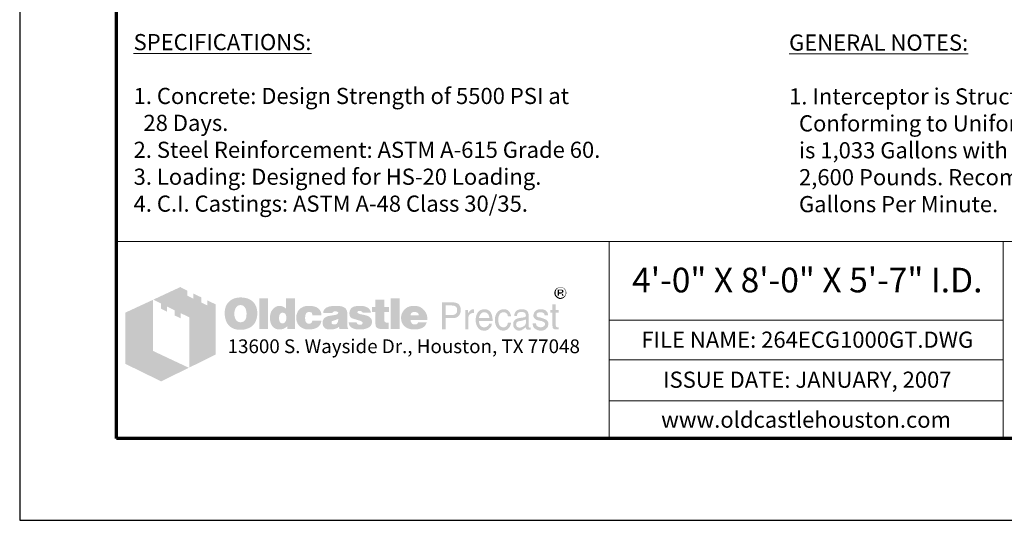
# Model space of a CAD drawing. Extents: x 0 to 408, y 0 to 528.
# Drawn here: x 0 to 240, y 0 to 122 of the extents above; entities that cross this region are included whole.
import ezdxf
from ezdxf.enums import TextEntityAlignment as Align

# ---------------------------------------------------------------- set-up
doc = ezdxf.new("R2010")
doc.units = 0
doc.header["$LTSCALE"] = 24
doc.header["$MEASUREMENT"] = 0
doc.layers.get('0').update_dxf_attribs({"linetype": 'CONTINUOUS'})
for name, color, linetype, lineweight in [('Border', 116, 'CONTINUOUS', 70), ('Text & Leaders', 7, 'CONTINUOUS', 20), ('Text+Leaders', 7, 'CONTINUOUS', 20), ('TitleBlock', 116, 'CONTINUOUS', 20)]:
    doc.layers.add(name, color=color, linetype=linetype, lineweight=lineweight)
doc.layers.add('Limits', color=255, linetype='CONTINUOUS')
doc.styles.add('oldcastle', font='romans.shx')
doc.styles.add('VIEWTITLES', font='ARIALBD.TTF')

# ---------------------------------------------------------------- blocks, each defined once
blk = doc.blocks.new('WCATB')
at = {"layer": 'Text+Leaders'}
h = blk.add_hatch(color=256, dxfattribs=at)
h.paths.add_polyline_path([(109.51, 35.89), (109.46, 36.04), (109.4, 36.16), (109.34, 36.26), (109.26, 36.37), (109.15, 36.47), (109.05, 36.58), (108.95, 36.64), (108.82, 36.72), (108.7, 36.76), (108.57, 36.8), (108.43, 36.85), (108.28, 36.87), (108.14, 36.87), (107.99, 36.87), (107.85, 36.85), (107.7, 36.8), (107.58, 36.76), (107.45, 36.72), (107.33, 36.64), (107.2, 36.58), (107.1, 36.47), (107, 36.37), (106.91, 36.26), (106.83, 36.16), (106.77, 36.04), (106.73, 35.89), (106.69, 35.77), (106.66, 35.62), (106.66, 35.48), (106.66, 35.33), (106.69, 35.19), (106.73, 35.06), (106.77, 34.92), (106.83, 34.79), (106.91, 34.67), (107.02, 34.54), (107.12, 34.44), (107.22, 34.34), (107.35, 34.25), (107.47, 34.17), (107.6, 34.11), (107.72, 34.07), (107.87, 34.02), (107.99, 34), (108.14, 34), (108.22, 34), (108.32, 34.02), (108.41, 34.05), (108.49, 34.07), (108.59, 34.09), (108.68, 34.13), (108.76, 34.19), (108.84, 34.23), (109.01, 34.36), (109.15, 34.5), (109.28, 34.65), (109.38, 34.79), (109.46, 34.96), (109.53, 35.12), (109.55, 35.29), (109.57, 35.48), (109.57, 35.62), (109.55, 35.77)])
h.paths.add_polyline_path([(107, 35.87), (107.04, 35.97), (107.08, 36.1), (107.12, 36.2), (107.18, 36.31), (107.27, 36.41), (107.35, 36.49), (107.45, 36.58), (107.56, 36.64), (107.66, 36.7), (107.76, 36.72), (107.89, 36.76), (108.01, 36.78), (108.14, 36.78), (108.28, 36.78), (108.43, 36.76), (108.55, 36.72), (108.68, 36.7), (108.8, 36.64), (108.9, 36.58), (109.01, 36.49), (109.09, 36.41), (109.17, 36.31), (109.26, 36.2), (109.32, 36.1), (109.38, 35.99), (109.4, 35.87), (109.44, 35.75), (109.46, 35.62), (109.46, 35.48), (109.46, 35.35), (109.44, 35.23), (109.4, 35.12), (109.36, 35), (109.3, 34.9), (109.24, 34.79), (109.15, 34.71), (109.05, 34.63), (108.95, 34.54), (108.84, 34.48), (108.74, 34.42), (108.63, 34.36), (108.51, 34.32), (108.39, 34.29), (108.26, 34.27), (108.14, 34.27), (108.01, 34.27), (107.91, 34.29), (107.81, 34.34), (107.7, 34.38), (107.6, 34.42), (107.49, 34.48), (107.41, 34.56), (107.31, 34.65), (107.22, 34.73), (107.16, 34.83), (107.1, 34.92), (107.04, 35.02), (107, 35.12), (106.98, 35.25), (106.95, 35.35), (106.95, 35.48), (106.95, 35.6), (106.98, 35.75)], flags=16)
h.paths.add_polyline_path([(107.49, 36.29), (108.3, 36.29), (108.57, 36.26), (108.76, 36.16), (108.86, 36.02), (108.9, 35.81), (108.86, 35.66), (108.76, 35.56), (108.59, 35.5), (108.36, 35.48), (108.36, 35.33), (108.47, 35.33), (108.57, 35.31), (108.63, 35.29), (108.7, 35.27), (108.74, 35.23), (108.78, 35.12), (108.84, 35), (108.9, 34.83), (108.55, 34.83), (108.51, 35.06), (108.43, 35.21), (108.26, 35.31), (108.03, 35.33), (107.83, 35.33), (107.83, 34.83), (107.49, 34.83)], flags=0)
h.paths.add_polyline_path([(107.83, 36.12), (108.22, 36.12), (108.36, 36.1), (108.47, 36.04), (108.53, 35.95), (108.55, 35.81), (108.53, 35.7), (108.45, 35.64), (108.32, 35.6), (108.14, 35.58), (107.83, 35.58)], flags=0)
h = blk.add_hatch(color=256, dxfattribs=at)
h.paths.add_polyline_path([(108.59, 35.5), (108.76, 35.56), (108.86, 35.66), (108.9, 35.81), (108.86, 36.02), (108.76, 36.16), (108.57, 36.26), (108.3, 36.29), (107.49, 36.29), (107.49, 34.83), (107.83, 34.83), (107.83, 35.33), (108.03, 35.33), (108.26, 35.31), (108.43, 35.21), (108.51, 35.06), (108.55, 34.83), (108.9, 34.83), (108.84, 35), (108.78, 35.12), (108.74, 35.23), (108.7, 35.27), (108.63, 35.29), (108.57, 35.31), (108.47, 35.33), (108.36, 35.33), (108.36, 35.48)])
h.paths.add_polyline_path([(107.83, 35.58), (107.83, 36.12), (108.22, 36.12), (108.36, 36.1), (108.47, 36.04), (108.53, 35.95), (108.55, 35.81), (108.53, 35.7), (108.45, 35.64), (108.32, 35.6), (108.14, 35.58)], flags=16)
h = blk.add_hatch(color=256, dxfattribs=at)
h.paths.add_polyline_path([(33.44, 33.09), (33.28, 33.28), (33.09, 33.44), (32.88, 33.61), (32.67, 33.76), (32.47, 33.88), (32.22, 33.98), (31.97, 34.09), (31.72, 34.17), (31.43, 34.23), (31.16, 34.29), (30.85, 34.34), (30.54, 34.36), (30.21, 34.36), (29.92, 34.36), (29.65, 34.34), (29.38, 34.29), (29.13, 34.25), (28.88, 34.19), (28.63, 34.11), (28.4, 34), (28.17, 33.9), (27.95, 33.78), (27.74, 33.63), (27.55, 33.49), (27.37, 33.32), (27.2, 33.15), (27.06, 32.97), (26.93, 32.78), (26.81, 32.57), (26.7, 32.37), (26.6, 32.14), (26.54, 31.91), (26.45, 31.66), (26.41, 31.39), (26.37, 31.12), (26.35, 30.85), (26.35, 30.56), (26.35, 30.23), (26.37, 29.92), (26.41, 29.63), (26.47, 29.34), (26.54, 29.05), (26.62, 28.8), (26.72, 28.55), (26.83, 28.3), (26.95, 28.07), (27.1, 27.87), (27.24, 27.68), (27.41, 27.49), (27.57, 27.33), (27.76, 27.18), (27.95, 27.06), (28.15, 26.93), (28.36, 26.83), (28.59, 26.73), (28.84, 26.66), (29.09, 26.58), (29.36, 26.54), (29.63, 26.5), (29.92, 26.48), (30.21, 26.48), (30.48, 26.48), (30.75, 26.5), (31.02, 26.54), (31.29, 26.6), (31.53, 26.66), (31.78, 26.75), (32.03, 26.83), (32.28, 26.93), (32.53, 27.06), (32.76, 27.2), (32.97, 27.37), (33.15, 27.53), (33.34, 27.72), (33.5, 27.91), (33.65, 28.11), (33.77, 28.34), (33.9, 28.57), (34, 28.82), (34.08, 29.07), (34.15, 29.34), (34.21, 29.63), (34.25, 29.92), (34.27, 30.23), (34.27, 30.56), (34.27, 30.81), (34.25, 31.06), (34.21, 31.31), (34.17, 31.54), (34.11, 31.79), (34.04, 32.01), (33.96, 32.22), (33.86, 32.45), (33.73, 32.68), (33.59, 32.88)])
h.paths.add_polyline_path([(31.14, 32.1), (31.24, 31.95), (31.35, 31.79), (31.43, 31.64), (31.49, 31.47), (31.53, 31.31), (31.58, 31.14), (31.62, 30.96), (31.64, 30.77), (31.66, 30.58), (31.66, 30.38), (31.64, 29.9), (31.58, 29.48), (31.45, 29.13), (31.29, 28.84), (31.08, 28.61), (30.83, 28.45), (30.54, 28.36), (30.21, 28.32), (30.02, 28.34), (29.83, 28.36), (29.67, 28.43), (29.52, 28.49), (29.38, 28.59), (29.25, 28.7), (29.13, 28.84), (29.03, 28.99), (28.94, 29.13), (28.88, 29.28), (28.82, 29.44), (28.78, 29.61), (28.73, 29.79), (28.71, 29.98), (28.69, 30.17), (28.69, 30.38), (28.69, 30.58), (28.71, 30.77), (28.73, 30.96), (28.78, 31.14), (28.82, 31.31), (28.88, 31.47), (28.94, 31.64), (29.03, 31.79), (29.13, 31.95), (29.25, 32.1), (29.38, 32.22), (29.52, 32.32), (29.67, 32.41), (29.83, 32.47), (30.02, 32.49), (30.21, 32.51), (30.39, 32.49), (30.56, 32.47), (30.73, 32.41), (30.87, 32.32), (31.02, 32.22)], flags=16)
h.paths.add_polyline_path([(36.88, 34.13), (34.75, 34.13), (34.75, 26.64), (36.88, 26.64)])
h.paths.add_polyline_path([(43.5, 34.13), (41.26, 34.13), (41.26, 31.66), (41.07, 31.81), (40.89, 31.95), (40.7, 32.05), (40.51, 32.16), (40.31, 32.22), (40.1, 32.28), (39.91, 32.3), (39.7, 32.32), (39.56, 32.32), (39.39, 32.3), (39.25, 32.26), (39.1, 32.22), (38.96, 32.16), (38.81, 32.1), (38.67, 32.01), (38.54, 31.93), (38.27, 31.72), (38.03, 31.47), (37.82, 31.18), (37.65, 30.87), (37.53, 30.54), (37.44, 30.17), (37.38, 29.77), (37.36, 29.34), (37.36, 29.13), (37.38, 28.94), (37.4, 28.76), (37.44, 28.57), (37.47, 28.41), (37.53, 28.24), (37.57, 28.07), (37.63, 27.91), (37.8, 27.6), (37.98, 27.33), (38.21, 27.1), (38.46, 26.89), (38.73, 26.75), (39.04, 26.64), (39.39, 26.58), (39.77, 26.56), (40.02, 26.58), (40.26, 26.62), (40.49, 26.68), (40.74, 26.77), (40.97, 26.89), (41.2, 27.04), (41.41, 27.2), (41.63, 27.39), (41.63, 26.64), (43.5, 26.64)])
h.paths.add_polyline_path([(39.7, 30.13), (39.81, 30.31), (39.91, 30.46), (40.08, 30.56), (40.24, 30.62), (40.45, 30.64), (40.66, 30.62), (40.85, 30.56), (41.01, 30.46), (41.14, 30.31), (41.24, 30.13), (41.3, 29.92), (41.34, 29.65), (41.36, 29.34), (41.36, 29.21), (41.34, 29.11), (41.32, 29.01), (41.3, 28.88), (41.28, 28.78), (41.24, 28.67), (41.18, 28.59), (41.14, 28.49), (41.07, 28.38), (41.01, 28.3), (40.93, 28.24), (40.85, 28.18), (40.76, 28.11), (40.66, 28.07), (40.55, 28.05), (40.45, 28.05), (40.24, 28.07), (40.08, 28.14), (39.91, 28.24), (39.81, 28.38), (39.7, 28.55), (39.64, 28.78), (39.6, 29.05), (39.58, 29.34), (39.6, 29.65), (39.64, 29.92)], flags=16)
h.paths.add_polyline_path([(46.26, 30.54), (46.34, 30.62), (46.42, 30.71), (46.53, 30.75), (46.63, 30.79), (46.73, 30.83), (46.86, 30.83), (46.92, 30.83), (47, 30.81), (47.07, 30.81), (47.17, 30.79), (47.25, 30.75), (47.36, 30.73), (47.46, 30.69), (47.61, 30.64), (47.61, 30.56), (47.65, 30.48), (47.65, 30.35), (47.67, 30.25), (47.67, 30.13), (47.67, 30), (49.93, 30), (49.85, 30.54), (49.7, 31.02), (49.43, 31.41), (49.1, 31.74), (48.68, 31.99), (48.17, 32.18), (47.54, 32.28), (46.86, 32.32), (46.34, 32.3), (45.88, 32.22), (45.45, 32.08), (45.08, 31.89), (44.74, 31.66), (44.45, 31.37), (44.2, 31.04), (44.02, 30.64), (43.96, 30.5), (43.91, 30.35), (43.87, 30.21), (43.83, 30.06), (43.81, 29.9), (43.79, 29.75), (43.77, 29.61), (43.77, 29.46), (43.79, 29.13), (43.83, 28.82), (43.89, 28.53), (44, 28.26), (44.12, 27.99), (44.27, 27.76), (44.43, 27.53), (44.64, 27.33), (44.87, 27.16), (45.1, 27), (45.35, 26.87), (45.61, 26.77), (45.91, 26.66), (46.22, 26.6), (46.53, 26.58), (46.86, 26.56), (47.5, 26.6), (48.06, 26.7), (48.56, 26.87), (48.99, 27.1), (49.33, 27.41), (49.6, 27.76), (49.8, 28.2), (49.93, 28.7), (47.67, 28.7), (47.65, 28.53), (47.63, 28.38), (47.56, 28.26), (47.46, 28.16), (47.36, 28.07), (47.21, 28.01), (47.05, 27.99), (46.86, 27.97), (46.63, 27.99), (46.44, 28.05), (46.3, 28.16), (46.15, 28.32), (46.05, 28.51), (45.99, 28.74), (45.95, 29.03), (45.93, 29.34), (45.93, 29.48), (45.95, 29.61), (45.95, 29.73), (45.97, 29.86), (46.01, 29.98), (46.03, 30.08), (46.07, 30.21), (46.11, 30.31), (46.17, 30.44)])
h.paths.add_polyline_path([(56.07, 31.25), (55.94, 31.49), (55.76, 31.72), (55.51, 31.91), (55.22, 32.05), (54.86, 32.18), (54.45, 32.26), (53.97, 32.3), (53.45, 32.32), (52.73, 32.3), (52.08, 32.22), (51.57, 32.08), (51.13, 31.89), (50.78, 31.64), (50.53, 31.33), (50.38, 30.98), (50.34, 30.56), (52.54, 30.56), (52.62, 30.67), (52.71, 30.75), (52.79, 30.83), (52.89, 30.89), (52.98, 30.96), (53.08, 31), (53.18, 31.02), (53.29, 31.02), (53.39, 31.02), (53.49, 31), (53.6, 30.96), (53.72, 30.91), (53.85, 30.85), (53.93, 30.79), (53.99, 30.73), (54.01, 30.64), (53.99, 30.56), (53.97, 30.48), (53.91, 30.4), (53.85, 30.33), (53.74, 30.27), (53.62, 30.21), (53.49, 30.17), (53.33, 30.13), (53.16, 30.11), (53, 30.06), (52.83, 30.04), (52.64, 30), (52.48, 29.98), (52.29, 29.94), (52.13, 29.92), (51.94, 29.9), (51.52, 29.82), (51.17, 29.69), (50.88, 29.52), (50.63, 29.34), (50.45, 29.11), (50.3, 28.86), (50.22, 28.57), (50.2, 28.24), (50.22, 27.85), (50.3, 27.51), (50.45, 27.22), (50.65, 26.97), (50.9, 26.79), (51.21, 26.66), (51.57, 26.58), (51.98, 26.56), (52.33, 26.58), (52.69, 26.6), (53, 26.66), (53.29, 26.73), (53.54, 26.83), (53.79, 26.93), (53.99, 27.08), (54.2, 27.22), (54.28, 26.64), (56.44, 26.64), (56.44, 26.77), (56.35, 26.86), (56.32, 26.95), (56.29, 27.02), (56.27, 27.1), (56.27, 27.2), (56.25, 27.33), (56.25, 27.49), (56.25, 30), (56.25, 30.19), (56.23, 30.35), (56.23, 30.54), (56.21, 30.69), (56.17, 30.85), (56.15, 31), (56.11, 31.12)])
h.paths.add_polyline_path([(52.62, 28.65), (52.71, 28.67), (52.79, 28.7), (52.87, 28.72), (52.96, 28.76), (53.06, 28.78), (53.18, 28.82), (53.29, 28.86), (53.41, 28.9), (53.52, 28.94), (53.62, 28.99), (53.72, 29.01), (53.81, 29.05), (53.89, 29.09), (53.95, 29.11), (54.01, 29.15), (53.99, 28.84), (53.95, 28.55), (53.87, 28.32), (53.76, 28.14), (53.64, 27.97), (53.47, 27.87), (53.29, 27.8), (53.08, 27.78), (52.91, 27.78), (52.77, 27.8), (52.67, 27.85), (52.56, 27.89), (52.48, 27.95), (52.42, 28.03), (52.4, 28.14), (52.38, 28.24), (52.4, 28.36), (52.42, 28.49), (52.48, 28.57), (52.56, 28.63)], flags=16)
h.paths.add_polyline_path([(58.7, 30.69), (58.68, 30.75), (58.7, 30.83), (58.72, 30.89), (58.78, 30.96), (58.84, 31.02), (58.93, 31.06), (59.05, 31.08), (59.18, 31.1), (59.32, 31.1), (59.49, 31.08), (59.61, 31.04), (59.67, 30.96), (59.7, 30.83), (59.8, 30.81), (59.88, 30.79), (59.92, 30.73), (59.94, 30.64), (61.96, 30.64), (61.87, 31.04), (61.71, 31.37), (61.48, 31.66), (61.17, 31.89), (60.79, 32.08), (60.34, 32.22), (59.82, 32.3), (59.22, 32.32), (58.64, 32.3), (58.14, 32.22), (57.7, 32.08), (57.35, 31.89), (57.08, 31.64), (56.9, 31.33), (56.77, 30.98), (56.73, 30.56), (56.73, 30.33), (56.77, 30.13), (56.81, 29.92), (56.87, 29.75), (56.96, 29.61), (57.06, 29.48), (57.19, 29.38), (57.33, 29.3), (57.37, 29.28), (57.46, 29.26), (57.58, 29.21), (57.75, 29.17), (57.95, 29.09), (58.2, 29.03), (58.49, 28.94), (58.82, 28.84), (59.09, 28.76), (59.32, 28.7), (59.51, 28.61), (59.67, 28.53), (59.78, 28.45), (59.88, 28.38), (59.94, 28.26), (59.94, 28.11), (59.9, 27.99), (59.86, 27.91), (59.8, 27.82), (59.7, 27.76), (59.59, 27.74), (59.47, 27.7), (59.32, 27.7), (59.16, 27.72), (59.01, 27.74), (58.89, 27.78), (58.78, 27.85), (58.66, 27.93), (58.58, 28.05), (58.53, 28.18), (58.51, 28.32), (56.54, 28.32), (56.61, 27.91), (56.75, 27.55), (56.96, 27.24), (57.27, 27), (57.64, 26.81), (58.08, 26.66), (58.62, 26.58), (59.22, 26.56), (59.51, 26.56), (59.78, 26.58), (60.05, 26.6), (60.3, 26.64), (60.52, 26.7), (60.75, 26.77), (60.96, 26.83), (61.17, 26.91), (61.42, 27.04), (61.62, 27.18), (61.81, 27.35), (61.96, 27.53), (62.08, 27.72), (62.16, 27.93), (62.2, 28.16), (62.23, 28.41), (62.2, 28.72), (62.12, 28.99), (62, 29.23), (61.81, 29.46), (61.58, 29.65), (61.29, 29.82), (60.96, 29.94), (60.57, 30.04), (60.4, 30.08), (60.23, 30.13), (60.09, 30.15), (59.94, 30.19), (59.82, 30.21), (59.7, 30.23), (59.59, 30.25), (59.51, 30.27), (59.32, 30.31), (59.14, 30.38), (58.99, 30.44), (58.89, 30.48), (58.8, 30.54), (58.72, 30.6)])
h.paths.add_polyline_path([(65.21, 30.83), (66.39, 30.83), (66.39, 32.05), (65.21, 32.05), (65.21, 33.82), (63.03, 33.82), (63.03, 32.05), (62.23, 32.05), (62.23, 30.83), (63.03, 30.83), (63.03, 28.61), (63.03, 28.41), (63.05, 28.2), (63.05, 28.01), (63.08, 27.85), (63.1, 27.68), (63.12, 27.55), (63.14, 27.43), (63.16, 27.33), (63.24, 27.16), (63.37, 27.04), (63.53, 26.91), (63.74, 26.81), (64.01, 26.75), (64.3, 26.68), (64.63, 26.66), (65, 26.64), (66.31, 26.64), (66.31, 28.24), (65.87, 28.24), (65.73, 28.24), (65.58, 28.28), (65.48, 28.32), (65.38, 28.41), (65.31, 28.49), (65.25, 28.59), (65.23, 28.74), (65.21, 28.88)])
h.paths.add_polyline_path([(69.01, 34.13), (66.79, 34.13), (66.79, 26.64), (69.01, 26.64)])
h.paths.add_polyline_path([(75.54, 30.25), (75.41, 30.54), (75.25, 30.83), (75.08, 31.08), (74.87, 31.33), (74.65, 31.56), (74.4, 31.76), (74.13, 31.93), (73.84, 32.08), (73.53, 32.18), (73.19, 32.26), (72.86, 32.3), (72.49, 32.32), (72.03, 32.3), (71.62, 32.24), (71.22, 32.12), (70.87, 31.97), (70.54, 31.76), (70.25, 31.54), (69.98, 31.25), (69.75, 30.91), (69.65, 30.75), (69.57, 30.56), (69.48, 30.38), (69.42, 30.19), (69.38, 29.98), (69.34, 29.77), (69.32, 29.57), (69.32, 29.34), (69.34, 29.01), (69.38, 28.72), (69.44, 28.43), (69.55, 28.16), (69.69, 27.91), (69.86, 27.68), (70.04, 27.45), (70.27, 27.26), (70.5, 27.1), (70.73, 26.95), (70.98, 26.83), (71.25, 26.73), (71.54, 26.66), (71.85, 26.6), (72.16, 26.58), (72.49, 26.56), (73.11, 26.58), (73.65, 26.66), (74.13, 26.81), (74.56, 27), (74.92, 27.24), (75.21, 27.55), (75.41, 27.91), (75.58, 28.32), (73.49, 28.32), (73.44, 28.2), (73.38, 28.07), (73.3, 27.99), (73.19, 27.91), (73.07, 27.85), (72.93, 27.82), (72.76, 27.78), (72.57, 27.78), (72.47, 27.78), (72.39, 27.8), (72.28, 27.82), (72.2, 27.87), (72.12, 27.91), (72.03, 27.97), (71.95, 28.05), (71.89, 28.14), (71.83, 28.22), (71.78, 28.3), (71.72, 28.38), (71.7, 28.49), (71.66, 28.57), (71.64, 28.67), (71.62, 28.78), (71.62, 28.88), (75.75, 28.88), (75.72, 29.26), (75.68, 29.61), (75.62, 29.94)])
h.paths.add_polyline_path([(71.62, 30), (71.64, 30.19), (71.68, 30.35), (71.76, 30.5), (71.87, 30.62), (71.99, 30.71), (72.16, 30.77), (72.34, 30.81), (72.57, 30.83), (72.82, 30.81), (73.03, 30.77), (73.19, 30.71), (73.34, 30.62), (73.46, 30.5), (73.55, 30.35), (73.59, 30.19), (73.61, 30)], flags=16)
h = blk.add_hatch(color=256, dxfattribs=at)
h.paths.add_polyline_path([(83.13, 32.88), (82.82, 33.03), (82.44, 33.13), (82.01, 33.15), (79.27, 33.15), (79.27, 26.56), (80.14, 26.56), (80.14, 29.34), (82.01, 29.34), (82.22, 29.34), (82.4, 29.38), (82.59, 29.42), (82.78, 29.48), (82.94, 29.57), (83.09, 29.65), (83.23, 29.77), (83.38, 29.9), (83.48, 30.04), (83.58, 30.19), (83.67, 30.35), (83.73, 30.52), (83.79, 30.71), (83.83, 30.89), (83.85, 31.1), (83.85, 31.31), (83.83, 31.74), (83.73, 32.12), (83.58, 32.43), (83.4, 32.7)])
h.paths.add_polyline_path([(81.72, 32.41), (82.01, 32.39), (82.28, 32.35), (82.49, 32.24), (82.67, 32.14), (82.82, 31.97), (82.9, 31.79), (82.96, 31.56), (82.98, 31.31), (82.96, 31.02), (82.9, 30.77), (82.82, 30.56), (82.67, 30.4), (82.49, 30.25), (82.28, 30.17), (82.01, 30.11), (81.72, 30.08), (80.14, 30.08), (80.14, 32.41)], flags=16)
h.paths.add_polyline_path([(85.74, 29.71), (85.78, 29.82), (85.82, 29.92), (85.87, 30.02), (85.93, 30.13), (86.01, 30.21), (86.09, 30.29), (86.18, 30.35), (86.28, 30.42), (86.38, 30.48), (86.49, 30.52), (86.59, 30.54), (86.72, 30.56), (86.84, 30.56), (87.11, 30.56), (87.11, 31.49), (86.94, 31.49), (86.76, 31.47), (86.57, 31.43), (86.4, 31.37), (86.24, 31.27), (86.09, 31.12), (85.95, 30.98), (85.82, 30.79), (85.7, 30.56), (85.62, 30.56), (85.62, 31.31), (84.97, 31.31), (84.97, 26.56), (85.7, 26.56), (85.7, 29.34), (85.7, 29.46), (85.72, 29.59)])
h.paths.add_polyline_path([(91.49, 29.88), (91.34, 30.35), (91.13, 30.77), (90.84, 31.08), (90.51, 31.31), (90.1, 31.45), (89.64, 31.49), (89.37, 31.47), (89.12, 31.43), (88.89, 31.37), (88.69, 31.29), (88.48, 31.16), (88.29, 31.02), (88.13, 30.85), (87.98, 30.67), (87.88, 30.48), (87.77, 30.27), (87.69, 30.06), (87.63, 29.84), (87.57, 29.61), (87.52, 29.34), (87.5, 29.09), (87.5, 28.8), (87.5, 28.57), (87.52, 28.32), (87.57, 28.09), (87.63, 27.89), (87.69, 27.68), (87.77, 27.47), (87.88, 27.29), (87.98, 27.1), (88.13, 26.91), (88.27, 26.75), (88.44, 26.6), (88.62, 26.5), (88.81, 26.39), (89.02, 26.33), (89.22, 26.31), (89.45, 26.29), (89.7, 26.29), (89.95, 26.31), (90.14, 26.35), (90.32, 26.41), (90.47, 26.48), (90.59, 26.56), (90.68, 26.66), (90.74, 26.77), (90.9, 26.87), (91.05, 27), (91.15, 27.12), (91.26, 27.29), (91.34, 27.43), (91.4, 27.6), (91.42, 27.78), (91.44, 27.97), (90.74, 27.97), (90.72, 27.8), (90.63, 27.64), (90.51, 27.49), (90.34, 27.37), (90.26, 27.31), (90.18, 27.26), (90.07, 27.2), (89.99, 27.18), (89.91, 27.14), (89.81, 27.12), (89.72, 27.1), (89.64, 27.1), (89.33, 27.12), (89.06, 27.2), (88.83, 27.31), (88.64, 27.49), (88.5, 27.7), (88.4, 27.95), (88.33, 28.26), (88.31, 28.61), (91.61, 28.61), (91.59, 29.28)])
h.paths.add_polyline_path([(88.31, 29.46), (88.33, 29.59), (88.37, 29.71), (88.42, 29.84), (88.46, 29.96), (88.52, 30.08), (88.6, 30.19), (88.69, 30.31), (88.79, 30.42), (88.87, 30.5), (88.98, 30.58), (89.1, 30.64), (89.2, 30.69), (89.31, 30.73), (89.43, 30.75), (89.56, 30.75), (89.83, 30.73), (90.05, 30.67), (90.26, 30.54), (90.45, 30.4), (90.59, 30.19), (90.7, 29.96), (90.78, 29.67), (90.84, 29.34), (88.31, 29.34)], flags=16)
h.paths.add_polyline_path([(93, 29.15), (93.02, 29.32), (93.04, 29.46), (93.08, 29.63), (93.12, 29.77), (93.16, 29.9), (93.23, 30.04), (93.29, 30.17), (93.37, 30.29), (93.48, 30.42), (93.58, 30.52), (93.7, 30.6), (93.83, 30.67), (93.97, 30.71), (94.12, 30.75), (94.26, 30.75), (94.51, 30.73), (94.72, 30.69), (94.89, 30.6), (95.05, 30.5), (95.16, 30.35), (95.26, 30.17), (95.32, 29.96), (95.34, 29.73), (96.15, 29.73), (96.05, 30.15), (95.9, 30.5), (95.74, 30.81), (95.53, 31.06), (95.3, 31.25), (95.01, 31.39), (94.7, 31.47), (94.37, 31.49), (94.2, 31.49), (94.06, 31.47), (93.89, 31.45), (93.75, 31.41), (93.6, 31.35), (93.48, 31.31), (93.35, 31.25), (93.23, 31.16), (92.98, 30.98), (92.77, 30.75), (92.58, 30.5), (92.44, 30.21), (92.31, 29.9), (92.23, 29.57), (92.19, 29.19), (92.17, 28.8), (92.17, 28.57), (92.21, 28.32), (92.25, 28.09), (92.29, 27.89), (92.38, 27.68), (92.46, 27.47), (92.56, 27.29), (92.67, 27.1), (92.81, 26.91), (92.98, 26.75), (93.14, 26.6), (93.33, 26.5), (93.52, 26.39), (93.72, 26.33), (93.93, 26.31), (94.16, 26.29), (94.53, 26.31), (94.87, 26.41), (95.18, 26.56), (95.45, 26.77), (95.67, 27.06), (95.88, 27.39), (96.03, 27.78), (96.15, 28.24), (95.34, 28.24), (95.32, 28.11), (95.3, 28.01), (95.28, 27.91), (95.24, 27.8), (95.2, 27.7), (95.16, 27.62), (95.09, 27.53), (95.03, 27.45), (94.95, 27.37), (94.87, 27.31), (94.78, 27.24), (94.68, 27.18), (94.6, 27.14), (94.49, 27.12), (94.37, 27.1), (94.26, 27.1), (93.97, 27.12), (93.7, 27.22), (93.5, 27.37), (93.31, 27.58), (93.16, 27.85), (93.08, 28.16), (93.02, 28.55), (93, 28.99)])
h.paths.add_polyline_path([(100.38, 30.08), (100.36, 30.42), (100.28, 30.71), (100.15, 30.94), (99.97, 31.14), (99.74, 31.29), (99.47, 31.41), (99.14, 31.47), (98.76, 31.49), (98.33, 31.47), (97.95, 31.39), (97.62, 31.25), (97.37, 31.06), (97.17, 30.83), (97.02, 30.54), (96.92, 30.21), (96.9, 29.82), (97.58, 29.82), (97.58, 29.92), (97.6, 30.02), (97.6, 30.13), (97.62, 30.23), (97.66, 30.31), (97.69, 30.4), (97.75, 30.48), (97.79, 30.56), (97.85, 30.62), (97.93, 30.69), (98.02, 30.73), (98.12, 30.77), (98.25, 30.79), (98.37, 30.81), (98.51, 30.83), (98.68, 30.83), (98.93, 30.81), (99.14, 30.77), (99.3, 30.71), (99.45, 30.62), (99.57, 30.5), (99.66, 30.35), (99.7, 30.19), (99.72, 30), (99.7, 29.79), (99.59, 29.65), (99.45, 29.55), (99.24, 29.52), (98.06, 29.34), (97.73, 29.26), (97.44, 29.15), (97.19, 29.01), (96.98, 28.84), (96.84, 28.61), (96.71, 28.36), (96.65, 28.09), (96.63, 27.78), (96.63, 27.64), (96.65, 27.49), (96.69, 27.35), (96.73, 27.22), (96.79, 27.1), (96.86, 26.97), (96.94, 26.85), (97.04, 26.73), (97.15, 26.62), (97.27, 26.54), (97.4, 26.46), (97.52, 26.39), (97.64, 26.35), (97.77, 26.31), (97.91, 26.29), (98.06, 26.29), (98.16, 26.29), (98.27, 26.29), (98.35, 26.31), (98.43, 26.33), (98.51, 26.35), (98.6, 26.37), (98.68, 26.39), (98.74, 26.44), (98.91, 26.54), (99.05, 26.62), (99.18, 26.73), (99.32, 26.81), (99.43, 26.89), (99.53, 26.95), (99.63, 27.04), (99.72, 27.1), (99.74, 26.95), (99.76, 26.85), (99.8, 26.73), (99.86, 26.64), (99.9, 26.6), (99.95, 26.58), (100.01, 26.54), (100.09, 26.52), (100.17, 26.5), (100.28, 26.5), (100.38, 26.48), (100.51, 26.48), (100.61, 26.48), (100.71, 26.5), (100.8, 26.52), (100.88, 26.56), (100.88, 27.1), (100.86, 27.08), (100.84, 27.04), (100.78, 27.02), (100.69, 27.02), (100.55, 27.04), (100.46, 27.12), (100.4, 27.22), (100.38, 27.39)])
h.paths.add_polyline_path([(97.42, 28.18), (97.5, 28.3), (97.62, 28.43), (97.77, 28.51), (97.95, 28.57), (98.16, 28.59), (98.41, 28.61), (98.7, 28.7), (98.95, 28.76), (99.16, 28.82), (99.34, 28.88), (99.49, 28.92), (99.59, 28.94), (99.68, 28.97), (99.72, 28.99), (99.72, 28.24), (99.72, 28.09), (99.68, 27.97), (99.63, 27.85), (99.57, 27.74), (99.51, 27.64), (99.41, 27.53), (99.3, 27.43), (99.18, 27.35), (99.05, 27.26), (98.93, 27.2), (98.81, 27.16), (98.68, 27.1), (98.56, 27.06), (98.41, 27.04), (98.27, 27.02), (98.12, 27.02), (97.95, 27.04), (97.79, 27.08), (97.66, 27.14), (97.56, 27.22), (97.46, 27.35), (97.4, 27.49), (97.37, 27.66), (97.35, 27.85), (97.37, 28.01)], flags=16)
h.paths.add_polyline_path([(102.35, 29.86), (102.33, 29.96), (102.31, 30.08), (102.33, 30.23), (102.37, 30.38), (102.43, 30.48), (102.54, 30.58), (102.68, 30.64), (102.83, 30.71), (103.01, 30.73), (103.24, 30.75), (103.49, 30.73), (103.7, 30.71), (103.87, 30.64), (104.01, 30.56), (104.13, 30.46), (104.22, 30.33), (104.26, 30.17), (104.28, 30), (105.11, 30), (105.09, 30.35), (105.01, 30.67), (104.86, 30.91), (104.65, 31.12), (104.4, 31.29), (104.09, 31.41), (103.72, 31.47), (103.31, 31.49), (103.12, 31.49), (102.95, 31.47), (102.79, 31.43), (102.62, 31.39), (102.48, 31.33), (102.33, 31.27), (102.21, 31.18), (102.08, 31.08), (101.96, 30.98), (101.85, 30.85), (101.77, 30.73), (101.71, 30.58), (101.65, 30.42), (101.6, 30.25), (101.56, 30.08), (101.56, 29.9), (101.58, 29.71), (101.63, 29.55), (101.71, 29.4), (101.83, 29.26), (101.96, 29.11), (102.14, 29.01), (102.35, 28.88), (102.58, 28.8), (103.51, 28.61), (103.62, 28.59), (103.72, 28.55), (103.8, 28.53), (103.89, 28.49), (103.97, 28.45), (104.05, 28.41), (104.13, 28.36), (104.2, 28.32), (104.28, 28.24), (104.34, 28.14), (104.36, 28.01), (104.38, 27.85), (104.36, 27.7), (104.3, 27.55), (104.22, 27.43), (104.07, 27.33), (104.01, 27.29), (103.93, 27.22), (103.84, 27.18), (103.76, 27.16), (103.68, 27.14), (103.57, 27.12), (103.49, 27.1), (103.39, 27.1), (103.12, 27.12), (102.87, 27.16), (102.66, 27.24), (102.5, 27.35), (102.37, 27.47), (102.29, 27.64), (102.23, 27.82), (102.21, 28.05), (101.38, 28.05), (101.38, 27.85), (101.42, 27.64), (101.46, 27.45), (101.52, 27.29), (101.6, 27.12), (101.71, 26.97), (101.83, 26.85), (101.98, 26.73), (102.12, 26.62), (102.27, 26.54), (102.43, 26.46), (102.6, 26.39), (102.79, 26.35), (102.97, 26.31), (103.18, 26.29), (103.39, 26.29), (103.57, 26.29), (103.76, 26.31), (103.93, 26.35), (104.11, 26.39), (104.26, 26.46), (104.42, 26.54), (104.55, 26.64), (104.69, 26.75), (104.82, 26.87), (104.92, 27), (105.01, 27.12), (105.09, 27.26), (105.13, 27.43), (105.17, 27.6), (105.21, 27.78), (105.21, 27.97), (105.21, 28.07), (105.19, 28.18), (105.17, 28.28), (105.13, 28.38), (105.07, 28.49), (105.03, 28.57), (104.96, 28.65), (104.88, 28.74), (104.82, 28.8), (104.74, 28.88), (104.63, 28.94), (104.51, 29.01), (104.38, 29.07), (104.24, 29.13), (104.07, 29.19), (103.91, 29.26), (103.12, 29.52), (102.93, 29.52), (102.77, 29.57), (102.62, 29.61), (102.52, 29.67), (102.41, 29.75)])
h.paths.add_polyline_path([(107.72, 31.31), (107, 31.31), (107, 32.68), (106.21, 32.68), (106.21, 31.31), (105.65, 31.31), (105.65, 30.64), (106.21, 30.64), (106.21, 27.58), (106.21, 27.41), (106.23, 27.24), (106.25, 27.1), (106.29, 26.97), (106.33, 26.87), (106.39, 26.79), (106.5, 26.73), (106.6, 26.66), (106.73, 26.62), (106.89, 26.58), (107.06, 26.56), (107.27, 26.56), (107.72, 26.56), (107.72, 27.1), (107.58, 27.1), (107.33, 27.12), (107.14, 27.22), (107.04, 27.37), (107, 27.58), (107, 30.64), (107.72, 30.64)])
at = {"layer": 'TitleBlock'}
h = blk.add_hatch(color=256, dxfattribs=at)
h.paths.add_polyline_path([(24.1, 32.7), (22.07, 33.68), (22.07, 32.45), (20.63, 33.13), (20.63, 34.39), (18.69, 35.32), (18.69, 34.07), (17.26, 34.77), (17.26, 36.01), (15.52, 36.9), (8.95, 33.84), (10.85, 32.88), (10.85, 31.63), (12.28, 30.9), (12.28, 32.17), (14.18, 31.22), (14.18, 29.96), (15.64, 29.28), (15.64, 30.53), (17.71, 29.53), (17.71, 17.28), (24.1, 20.43)])
h.paths.add_polyline_path([(8.86, 33.79), (2.16, 30.69), (2.16, 18.17), (10.85, 13.92), (17.6, 17.23), (8.86, 21.34)])
at = {"layer": 'Border'}
for p, q in [((0, 0), (0, 480)), ((360, 0), (0, 0))]:
    blk.add_line(p, q, dxfattribs=at)
at = {"layer": 'TitleBlock'}
for p, q in [((360, 48), (0, 48)), ((120, 48), (120, 0)), ((216, 48), (216, 0)), ((216, 28.8), (120, 28.8)), ((216, 19.14), (120, 19.14)), ((216, 9.16), (120, 9.16))]:
    blk.add_line(p, q, dxfattribs=at)
at = {"layer": 'Text+Leaders', "style": 'VIEWTITLES'}
blk.add_text('13600 S. Wayside Dr., Houston, TX 77048', height=3.36, dxfattribs=at).set_placement((27.04, 20.79))
blk.add_text('www.oldcastlehouston.com', height=3.936, dxfattribs=at).set_placement((168, 2.61), align=Align.CENTER)
for tag, height, p in [('MODELNAME', 6, (168.3, 35.61)), ('PRODUCT', 6, (288.3, 36.36)), ('STANDARDDRAWING', 6, (288.3, 24.36)), ('FILENAME', 3.94, (168.3, 22.11)), ('ISSUEDATE', 3.94, (168.3, 12.36))]:
    blk.add_attdef(tag, text='', height=height, dxfattribs=at).set_placement(p, align=Align.CENTER)
blk.add_attdef('2007', (277.05, 1.6), '', height=3.94, dxfattribs=at)

msp = doc.modelspace()

# ---------------------------------------------------------------- linework, layer by layer
at = {"layer": 'Limits'}
msp.add_lwpolyline([(0, 0), (408, 0), (408, 528), (0, 528)], close=True, dxfattribs=at)

# ---------------------------------------------------------------- block references
ref = msp.add_blockref('WCATB', (23.616, 19.9459))
ref.add_attrib('MODELNAME', '4\'-0" X 8\'-0" X 5\'-7" I.D.', dxfattribs={"layer": 'Text+Leaders', "height": 6, "style": 'VIEWTITLES'}).set_placement((191.91489, 55.55119), align=Align.CENTER)
ref.add_attrib('FILENAME', 'FILE NAME: 264ECG1000GT.DWG', dxfattribs={"layer": 'Text+Leaders', "height": 3.936, "style": 'VIEWTITLES'}).set_placement((191.91489, 42.05119), align=Align.CENTER)
ref.add_attrib('ISSUEDATE', 'ISSUE DATE: JANUARY, 2007', dxfattribs={"layer": 'Text+Leaders', "height": 3.936, "style": 'VIEWTITLES'}).set_placement((191.91489, 32.30119), align=Align.CENTER)

# ---------------------------------------------------------------- texts
at = {"layer": 'Text & Leaders', "char_height": 3.936, "attachment_point": 1, "style": 'oldcastle'}
for s, insert, width in [('{\\LSPECIFICATIONS:\\P\\P}1. Concrete: Design Strength of 5500 PSI at\\P  28 Days.\\P2. Steel Reinforcement: ASTM A-615 Grade 60.\\P3. Loading: Designed for HS-20 Loading.\\P4. C.I. Castings: ASTM A-48 Class 30/35.', (27.75062, 118.51339), 148.9875), ('{\\LGENERAL NOTES:\\P\\P}1. Interceptor is Structurally and Hydraulically Engineered\\P  Conforming to Uniform Plumbing Code. Liquid Capacity\\P  is 1,033 Gallons with Solids Retention Capacity of Approx.\\P  2,600 Pounds. Recommended for Flow Rate up to 28\\P  Gallons Per Minute.', (187.47969, 118.40029), 194.343)]:
    msp.add_mtext(s, dxfattribs=dict(at, insert=insert, width=width))

doc.saveas('drawing.dxf')
